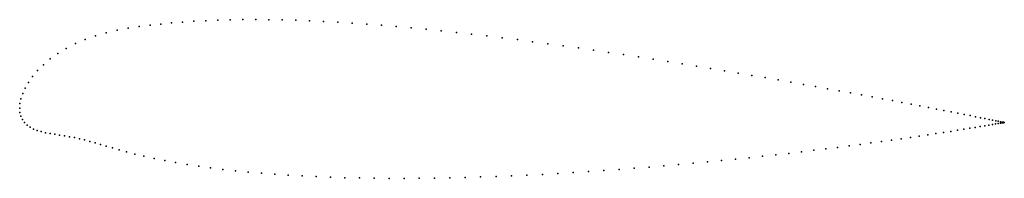
# Model space of a CAD drawing. Units: metres. Extents: x 0 to 1.01, y -0.07 to 0.09.
import ezdxf

# ---------------------------------------------------------------- set-up
doc = ezdxf.new("R2010")
doc.units = ezdxf.units.M

msp = doc.modelspace()

# ---------------------------------------------------------------- linework, layer by layer
for p in [(0.2148, 0.0905), (0.2277, 0.0907), (0.2409, 0.0907), (0.2543, 0.0906), (0.1108, 0.0819), (0.1221, 0.0836), (0.1331, 0.085), (0.1439, 0.0862), (0.1549, 0.0873), (0.1662, 0.0882), (0.1779, 0.089), (0.1899, 0.0896), (0.2022, 0.0901), (0.2679, 0.0904), (0.2818, 0.09), (0.2959, 0.0895), (0.3102, 0.0888), (0.3247, 0.088), (0.3394, 0.0871), (0.3542, 0.0861), (0.3692, 0.085), (0.3843, 0.0837), (0.3995, 0.0823), (0.4148, 0.0809), (0.0774, 0.0741), (0.0884, 0.0772), (0.0996, 0.0798), (0.4302, 0.0793), (0.4457, 0.0776), (0.4612, 0.0759), (0.4768, 0.074), (0.4924, 0.0721), (0.0475, 0.0613), (0.0569, 0.0661), (0.0669, 0.0703), (0.508, 0.0702), (0.5236, 0.0681), (0.5392, 0.066), (0.5548, 0.0639), (0.5703, 0.0617), (0.0311, 0.0504), (0.0389, 0.056), (0.5857, 0.0594), (0.6011, 0.0572), (0.6164, 0.0549), (0.6315, 0.0525), (0.0242, 0.0445), (0.6466, 0.0502), (0.6615, 0.0478), (0.6762, 0.0454), (0.6908, 0.0431), (0.7052, 0.0407), (0.0132, 0.0325), (0.0183, 0.0385), (0.7195, 0.0383), (0.7335, 0.036), (0.7473, 0.0336), (0.7608, 0.0313), (0.0056, 0.0207), (0.009, 0.0265), (0.7741, 0.029), (0.7872, 0.0267), (0.7999, 0.0244), (0.8124, 0.0222), (0.0031, 0.015), (0.8246, 0.02), (0.8365, 0.0178), (0.848, 0.0157), (0.8592, 0.0136), (0.8701, 0.0116), (0, 0), (0, 0), (0.0003, 0.0047), (0.0013, 0.0097), (0.8806, 0.0097), (0.8908, 0.0078), (0.9005, 0.0059), (0.9099, 0.0041), (0.9189, 0.0024), (0.9275, 0.0008), (0.0003, -0.0043), (0.0013, -0.0081), (0.9357, -0.0008), (0.9434, -0.0023), (0.9507, -0.0038), (0.9576, -0.0051), (0.9641, -0.0064), (0.97, -0.0076), (0.9756, -0.0087), (0.9806, -0.0097), (0.0029, -0.0116), (0.005, -0.0146), (0.0076, -0.0172), (0.0107, -0.0195), (0.9753, -0.0196), (0.9804, -0.0188), (0.9851, -0.018), (0.9852, -0.0106), (0.9892, -0.0173), (0.9894, -0.0114), (0.9929, -0.0167), (0.993, -0.0122), (0.9961, -0.0161), (0.9962, -0.0128), (0.9988, -0.0157), (0.9989, -0.0134), (1.001, -0.0153), (1.0011, -0.0138), (1.0028, -0.0142), (1.0028, -0.015), (1.004, -0.0148), (1.0041, -0.0144), (1.0047, -0.0146), (1.0048, -0.0146), (1.005, -0.0146), (1.005, -0.0146), (0.0141, -0.0213), (0.0179, -0.0228), (0.022, -0.024), (0.0264, -0.0251), (0.031, -0.0259), (0.0358, -0.0267), (0.0408, -0.0275), (0.0458, -0.0283), (0.0509, -0.0292), (0.056, -0.0301), (0.9091, -0.0299), (0.9182, -0.0286), (0.9269, -0.0273), (0.9351, -0.026), (0.9429, -0.0248), (0.9503, -0.0237), (0.9572, -0.0226), (0.9637, -0.0215), (0.9698, -0.0205), (0.0611, -0.0312), (0.0663, -0.0325), (0.0715, -0.0339), (0.0769, -0.0354), (0.0824, -0.037), (0.0883, -0.0388), (0.8349, -0.0401), (0.8466, -0.0386), (0.8579, -0.0371), (0.8689, -0.0356), (0.8795, -0.0341), (0.8898, -0.0327), (0.8996, -0.0313), (0.0946, -0.0407), (0.1014, -0.0427), (0.109, -0.0448), (0.1174, -0.047), (0.1268, -0.0492), (0.7583, -0.0492), (0.7717, -0.0477), (0.785, -0.0462), (0.7979, -0.0446), (0.8105, -0.0431), (0.8229, -0.0416), (0.1372, -0.0515), (0.148, -0.0536), (0.1592, -0.0556), (0.1708, -0.0576), (0.1827, -0.0593), (0.6424, -0.0603), (0.6576, -0.059), (0.6725, -0.0577), (0.6873, -0.0564), (0.7019, -0.055), (0.7163, -0.0536), (0.7305, -0.0521), (0.7445, -0.0507), (0.1949, -0.061), (0.2074, -0.0626), (0.2202, -0.064), (0.2333, -0.0653), (0.2467, -0.0665), (0.2604, -0.0676), (0.2742, -0.0685), (0.2883, -0.0693), (0.3027, -0.07), (0.4862, -0.0699), (0.502, -0.0692), (0.5178, -0.0685), (0.5336, -0.0677), (0.5494, -0.0668), (0.5651, -0.0659), (0.5807, -0.0649), (0.5963, -0.0638), (0.6118, -0.0627), (0.6272, -0.0615), (0.3172, -0.0706), (0.3319, -0.0711), (0.3468, -0.0714), (0.3619, -0.0717), (0.3771, -0.0718), (0.3924, -0.0718), (0.4079, -0.0717), (0.4234, -0.0715), (0.439, -0.0713), (0.4547, -0.0709), (0.4705, -0.0704)]:
    msp.add_point(p)

doc.saveas('drawing.dxf')
